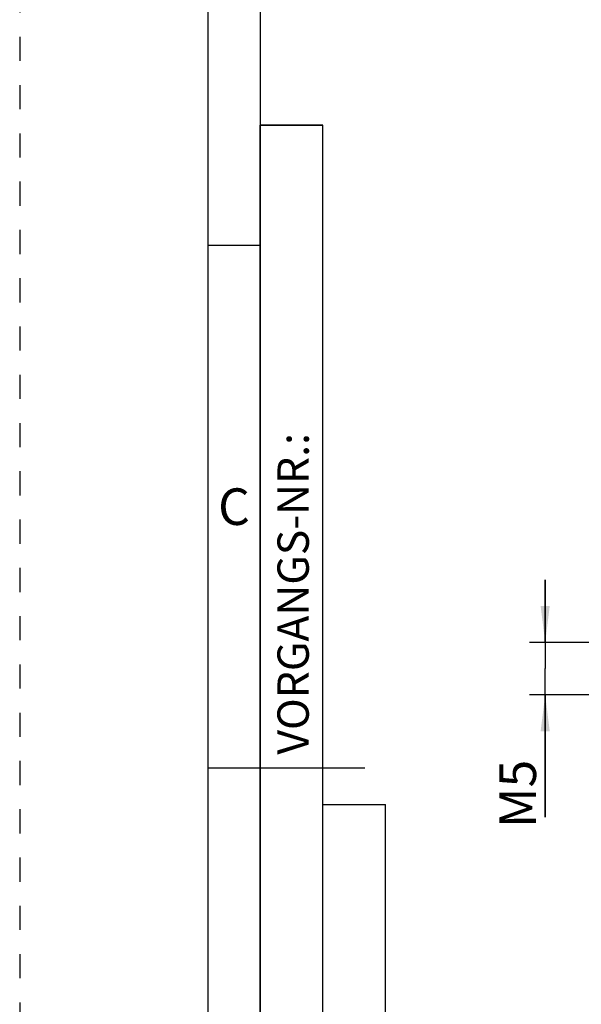
# Model space of a CAD drawing. Units: millimetres. Extents: x 0 to 420, y 0 to 297.
# Drawn here: x 0 to 54, y 126 to 220 of the extents above; entities that cross this region are included whole.
import ezdxf

# ---------------------------------------------------------------- set-up
doc = ezdxf.new("R2010")
doc.units = ezdxf.units.MM
doc.header["$LTSCALE"] = 23.1
doc.linetypes.add('HIDDEN', pattern=[0.2, 0.1, -0.1])
doc.layers.get('0').update_dxf_attribs({"linetype": 'CONTINUOUS'})
doc.layers.add('30596857_DIM', color=7, linetype='CONTINUOUS')
doc.layers.add('606664583-000-00-ED1_FORMAT', color=7, linetype='CONTINUOUS')
doc.styles.get("Standard").update_dxf_attribs({"font": 'TXT.SHX', "width": 0.7})
doc.styles.add('TEXTSTYLE_2', font='TXT.SHX', dxfattribs={"width": 0.675})
doc.dimstyles.new('DIMSTYLE_7', dxfattribs={"dimtxt": 3.5, "dimasz": 3.5, "dimexe": 1.5, "dimexo": 0, "dimgap": 0.875, "dimtad": 1, "dimdec": 3, "dimdsep": 46, "dimtxsty": 'STANDARD', "dimblk": '_FILLED', "dimblk1": '_FILLED', "dimblk2": '_FILLED', "dimcen": 0.09, "dimclrt": 2, "dimadec": 3, "dimazin": 2, "dimtp": 0.05, "dimtm": 0.05, "dimtfac": 1, "dimtdec": 3, "dimtofl": 0, "dimtmove": 0, "dimatfit": 3, "dimldrblk": '_FILLED', "dimfxl": 1, "dimtolj": 1, "dimarcsym": 0})

# ---------------------------------------------------------------- blocks, each defined once
blk = doc.blocks.new('_FILLED')
at = {"color": 0, "linetype": 'BYBLOCK'}
blk.add_solid([(0, 0), (-1, 0.125), (-1, -0.125)], dxfattribs=at)
blk = doc.blocks.new('*D6')
at = {"layer": '30596857_DIM', "color": 3, "linetype": 'CONTINUOUS'}
for p, q in [((50.267, 160.505), (50.267, 166.505)), ((50.267, 166.505), (50.267, 158.005)), ((274.167, 160.505), (48.767, 160.505)), ((50.267, 143.778), (50.267, 158.005)), ((274.167, 155.505), (48.767, 155.505)), ((50.267, 155.505), (50.267, 143.778))]:
    blk.add_line(p, q, dxfattribs=at)
at = {"layer": '30596857_DIM', "color": 3, "linetype": 'CONTINUOUS', "xscale": 3.5, "yscale": 3.5, "zscale": 3.5}
for p, rotation in [((50.267, 160.505), 270), ((50.267, 155.505), 90)]:
    blk.add_blockref('_FILLED', p, dxfattribs=dict(at, rotation=rotation))
at = {"layer": '30596857_DIM', "color": 2, "linetype": 'CONTINUOUS', "insert": (45.892, 149.278), "char_height": 3.5, "width": 8.25, "attachment_point": 3, "rotation": 90, "line_spacing_factor": 0.9}
blk.add_mtext('M5', dxfattribs=at)

msp = doc.modelspace()

# ---------------------------------------------------------------- linework, layer by layer
at = {"layer": '606664583-000-00-ED1_FORMAT', "color": 6, "linetype": 'HIDDEN'}
msp.add_line((0, 297), (0, 0), dxfattribs=at)
at = {"layer": '606664583-000-00-ED1_FORMAT', "color": 7, "linetype": 'CONTINUOUS'}
for p, q in [((18, 292), (18, 5)), ((18, 148.5), (33, 148.5))]:
    msp.add_line(p, q, dxfattribs=at)
at = {"layer": '606664583-000-00-ED1_FORMAT', "color": 3, "linetype": 'CONTINUOUS'}
for p, q in [((23, 259), (23, 10)), ((23, 10), (23, 210)), ((23, 210), (29, 210)), ((29, 210), (23, 210)), ((29, 10), (29, 210)), ((29, 10), (29, 210)), ((23, 198.5), (18, 198.5)), ((23, 148.515), (29, 148.515)), ((29, 10), (29, 145)), ((29, 145), (35, 145)), ((35, 10), (35, 145))]:
    msp.add_line(p, q, dxfattribs=at)

# ---------------------------------------------------------------- texts
at = {"layer": '606664583-000-00-ED1_FORMAT', "color": 2, "linetype": 'CONTINUOUS', "insert": (24.6554, 149.7734), "char_height": 3, "width": 43.285714, "attachment_point": 1, "rotation": 90, "line_spacing_factor": 0.9}
msp.add_mtext('VORGANGS-NR.:', dxfattribs=at)
at = {"layer": '606664583-000-00-ED1_FORMAT', "color": 90, "linetype": 'CONTINUOUS', "insert": (20.5, 175.25), "char_height": 3.5, "width": 4.375, "attachment_point": 2, "line_spacing_factor": 0.9, "style": 'TEXTSTYLE_2'}
msp.add_mtext('C', dxfattribs=at)

# ---------------------------------------------------------------- dimensions: what is measured, and where the dimension line sits
at = {"layer": '30596857_DIM', "color": 3, "linetype": 'CONTINUOUS'}
dim = msp.add_linear_dim(base=(50.2669, 160.5054), p1=(274.1669, 155.5054), p2=(274.1669, 160.5054), angle=90, text='M<>', dimstyle='DIMSTYLE_7', dxfattribs=at)
dim.commit()
dim.dimension.update_dxf_attribs({"geometry": '*D6', "text_midpoint": (50.2669, 146.5281), "dimtype": 160})

doc.saveas('drawing.dxf')
